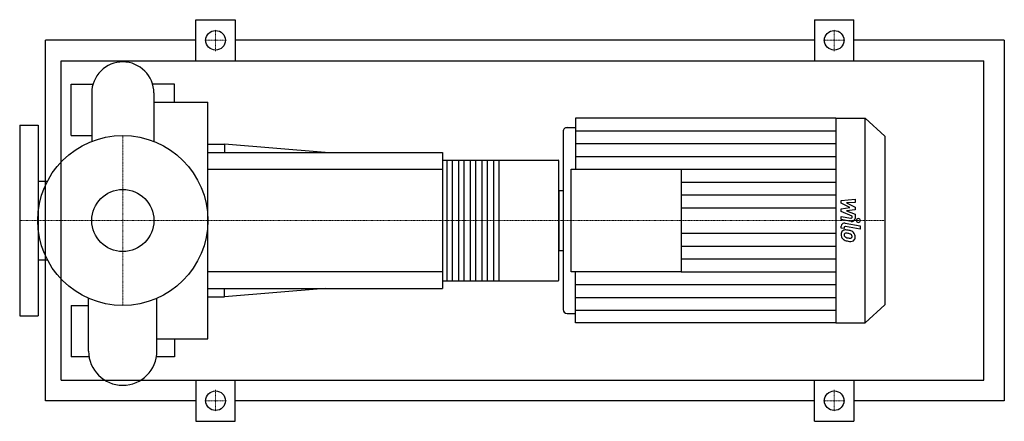
# Model space of a CAD drawing. Extents: x -100 to 855, y -195 to 195.
import ezdxf

# ---------------------------------------------------------------- set-up
doc = ezdxf.new("R2010")
doc.units = 0
doc.linetypes.add('DASHDOT', pattern=[1, 0.5, -0.25, 0, -0.25])
doc.layers.get('0').update_dxf_attribs({"color": 124})
doc.layers.add('CP_AXIS', color=143, linetype='DASHDOT', lineweight=18)
doc.layers.add('CP_DETAL', color=33, linetype='Continuous')
doc.layers.add('cp_hidde', color=203, linetype='Continuous')

msp = doc.modelspace()

# ---------------------------------------------------------------- linework, layer by layer
for p, q in [((71, 155), (71, 195)), ((71, 195), (109, 195)), ((109, 195), (109, 155)), ((671, 195), (671, 155)), ((671, 195), (709, 195)), ((709, 155), (709, 195)), ((-75, -175), (-75, 175)), ((71, 175), (-75, 175)), ((671, 175), (109, 175)), ((855, 175), (709, 175)), ((855, 175), (855, -175)), ((-59.66, -155), (-59.66, 155)), ((-59.66, 155), (835, 155)), ((835, -155), (835, 155)), ((-50, 82.5), (-50, 132.5)), ((-50, 132.5), (-28.87, 132.5)), ((50, 132.5), (28.87, 132.5)), ((50, 114.78), (50, 132.5)), ((-30.15, 123.82), (-30.15, 76.79)), ((30.15, 123.82), (30.15, 76.79)), ((30.15, 114.78), (82.5, 114.78)), ((82.5, -114.78), (82.5, 114.78)), ((438.98, 99.5), (438.98, 49.75)), ((691.51, 99.5), (438.98, 99.5)), ((691.51, 99.5), (691.51, -99.5)), ((691.51, 99.5), (720, 99.5)), ((720, -99.5), (720, 99.5)), ((739, 81.78), (720, 99.5)), ((-100, 92.5), (-100, -92.5)), ((-100, 92.5), (-82, 92.5)), ((-82, 92.5), (-82, -92.5)), ((426.99, 86.46), (426.99, -86.46)), ((430.99, 90.18), (438.98, 90.18)), ((-50, 82.5), (-30.15, 82.5)), ((739, 81.78), (739, -81.78)), ((82.5, 74.25), (98.75, 74.25)), ((98.75, 74.25), (98.75, 66)), ((196.25, 66), (98.75, 74.25)), ((82.5, 66), (310, 66)), ((310, 66), (310, -66)), ((310, 58.67), (422.25, 58.67)), ((423, -57.2), (423, 57.2)), ((434.98, -49.75), (434.98, 49.75)), ((434.98, 49.75), (541.65, 49.75)), ((541.65, 49.75), (541.65, -49.75)), ((-82, 38.05), (-73.2, 38.05)), ((423, 29.07), (423, -29.07)), ((423, 29.07), (426.99, 29.07)), ((-82, -38.05), (-73.2, -38.05)), ((423, -29.07), (426.99, -29.07)), ((541.65, -49.75), (434.98, -49.75)), ((438.98, -99.5), (438.98, -49.75)), ((82.5, -66), (310, -66)), ((196.25, -66), (98.75, -74.25)), ((98.75, -74.25), (98.75, -66)), ((310, -58.67), (422.25, -58.67)), ((-33.17, -126.83), (-33.17, -75.54)), ((33.16, -126.83), (33.16, -75.54)), ((82.5, -74.25), (98.75, -74.25)), ((-50, -82.5), (-50, -132.5)), ((-50, -82.5), (-33.17, -82.5)), ((739, -81.78), (720, -99.5)), ((-100, -92.5), (-82, -92.5)), ((430.99, -90.18), (438.98, -90.18)), ((691.51, -99.5), (438.98, -99.5)), ((691.51, -99.5), (720, -99.5)), ((33.16, -114.78), (82.5, -114.78)), ((50, -114.78), (50, -132.5)), ((-32.68, -132.5), (-50, -132.5)), ((50, -132.5), (32.68, -132.5)), ((-59.66, -155), (835, -155)), ((71, -155), (71, -195)), ((109, -195), (109, -155)), ((671, -195), (671, -155)), ((709, -155), (709, -195)), ((71, -175), (-75, -175)), ((671, -175), (109, -175)), ((855, -175), (709, -175)), ((71, -195), (109, -195)), ((671, -195), (709, -195))]:
    msp.add_line(p, q)
for centre, radius in [((90, 175), 9.5), ((690, 175), 9.5), ((0, 0), 82.5), ((90, -175), 9.5), ((690, -175), 9.5)]:
    msp.add_circle(centre, radius)
for centre, radius, start, end in [((0, 123.82), 30.15, 90, 180.00034), ((0, 123.82), 30.15, 0, 90), ((0, -126.83), 33.16, 180, 270), ((0, -126.83), 33.16, 270, 0)]:
    msp.add_arc(centre, radius, start, end)
for centre, major_axis, ratio, start_param, end_param in [((430.99, 86.46), (3.99, 0), 0.932827, 1.570796, 3.141593), ((422.25, 57.2), (0, 1.47), 0.513636, -1.570796, 0), ((422.25, -57.2), (0, 1.47), 0.513636, 3.141593, 4.712389), ((430.99, -86.46), (-3.99, 0), 0.932827, 0, 1.570796)]:
    msp.add_ellipse(centre, major_axis=major_axis, ratio=ratio, start_param=start_param, end_param=end_param)
at = {"layer": 'CP_AXIS'}
for p, q in [((90, 164.55), (90, 185.45)), ((690, 164.55), (690, 185.45)), ((79.55, 175), (100.45, 175)), ((679.55, 175), (700.45, 175)), ((0, -82.5), (0, 82.5)), ((-75.6, 0), (-100, 0)), ((-75.6, 0), (82.5, 0)), ((82.5, 0), (423, 0)), ((423, 0), (739, 0)), ((90, -164.55), (90, -185.45)), ((690, -164.55), (690, -185.45)), ((79.55, -175), (100.45, -175)), ((679.55, -175), (700.45, -175))]:
    msp.add_line(p, q, dxfattribs=at)
at = {"layer": 'CP_DETAL'}
for p, q in [((438.98, 87.06), (691.51, 87.06)), ((438.98, 74.63), (691.51, 74.63)), ((364.62, 58.67), (364.62, -58.67)), ((438.98, 62.19), (691.51, 62.19)), ((541.65, 49.75), (691.51, 49.75)), ((541.65, 37.31), (691.51, 37.31)), ((541.65, 24.88), (691.51, 24.88)), ((696.79, 19.46), (710.27, 20.79)), ((696.79, 16.72), (696.79, 19.46)), ((710.27, 20.79), (710.27, 17.55)), ((541.65, 12.44), (691.51, 12.44)), ((705.25, 12.56), (696.79, 16.72)), ((696.79, 11.46), (705.25, 12.56)), ((696.79, 8.72), (696.79, 11.46)), ((710.27, 17.55), (701.94, 17.03)), ((701.94, 17.03), (710.27, 12.96)), ((710.27, 10.51), (701.94, 9.44)), ((710.27, 12.96), (710.27, 10.51)), ((696.78, 0.88), (696.78, 4.02)), ((696.78, 4.02), (706, 2.37)), ((706.48, -0.85), (696.78, 0.88)), ((707.42, 4.2), (696.79, 8.72)), ((701.94, 9.44), (710.27, 6.3)), ((707.43, 3.47), (707.42, 4.2)), ((710.27, 6.3), (710.28, 2.08)), ((696.79, -7.38), (696.79, -5.54)), ((699.63, -7.9), (696.79, -7.38)), ((699.63, -6.94), (699.63, -7.9)), ((700.59, -2.62), (715.21, -5.27)), ((715.21, -8.4), (701.06, -5.84)), ((715.21, -5.27), (715.21, -8.4)), ((541.65, -12.44), (691.51, -12.44)), ((541.65, -24.88), (691.51, -24.88)), ((541.65, -37.31), (691.51, -37.31)), ((541.65, -49.75), (691.51, -49.75)), ((438.98, -62.19), (691.51, -62.19)), ((438.98, -74.63), (691.51, -74.63)), ((438.98, -87.06), (691.51, -87.06))]:
    msp.add_line(p, q, dxfattribs=at)
at = {"layer": 'CP_DETAL', "extrusion": (0, 1, 0)}
for p, q in [((314.52, -58.67), (314.52, 58.67)), ((319.42, 58.67), (319.42, -58.67)), ((325.82, -58.67), (325.82, 58.67)), ((330.72, 58.67), (330.72, -58.67)), ((337.12, -58.67), (337.12, 58.67)), ((342.02, 58.67), (342.02, -58.67)), ((348.42, -58.67), (348.42, 58.67)), ((353.32, 58.67), (353.32, -58.67)), ((359.72, -58.67), (359.72, 58.67)), ((310, 49.5), (82.5, 49.5)), ((82.5, -49.5), (310, -49.5))]:
    msp.add_line(p, q, dxfattribs=at)
at = {"layer": 'CP_DETAL'}
for centre, major_axis, start_param, end_param in [((706.23, 3.47), (-1.2, 0), 1.381048, 3.142223), ((707.08, 2.08), (-3.2, 0), 1.381363, 3.143507), ((713.43, 0), (-2, 0), 3.141593, 9.424778), ((699.98, -5.54), (-3.2, 0), 4.520475, 6.283185), ((700.8, -13.04), (4.19, 0), 1.456354, 2.212906), ((700.83, -6.94), (1.2, 0), 1.378882, 3.141593), ((700.3, -24.06), (-16, 0), 4.508767, 4.651754), ((701.71, -20.32), (-11.81, 0), 4.243097, 4.556604), ((701.14, -13.18), (-4.52, 0), -0.888066, 0.07402), ((703.5, -13.53), (6.87, 0), 3.135899, 3.850877), ((703.33, -13.61), (6.68, 0), 3.857217, 4.434154), ((701.35, -13.91), (1.7, 0), 2.273362, 3.224246), ((705.59, -13.64), (-5.95, 0), 0.073034, 0.213456), ((702.14, -14.13), (2.48, 0), 3.442438, 3.844582), ((701.48, -14.3), (2.11, 0), 1.449752, 2.193395), ((702.54, -13.75), (3.04, 0), 3.859587, 4.272849), ((705.29, -7.64), (10.15, 0), 4.302764, 4.538961), ((701.1, -23.17), (11.62, 0), 1.358757, 1.515497), ((700.1, -29.36), (18.32, 0), 1.309179, 1.382067), ((705.91, -5.19), (12.84, 0), 4.526967, 4.68585), ((704.12, -16.16), (-3.62, 0), 3.880259, 4.512454), ((705.62, -15.29), (2.01, 0), 4.685781, 5.339539), ((704.92, -15.39), (2.48, 0), -0.022787, 0.708547), ((705.87, -15.73), (1.49, 0), -0.892005, -0.373104), ((703.99, -15.61), (6.28, 0), 0.706747, 1.06229), ((705.14, -15.49), (-2.26, 0), 2.781426, 3.163991), ((703.73, -15.92), (-6.69, 0), 3.129876, 3.86064), ((705.79, -16.28), (4.64, 0), -0.875064, 0.066109), ((707.27, -1.92), (-19.81, 0), 1.275196, 1.381612), ((706.41, -7.71), (-13.56, 0), 1.357597, 1.549131), ((706.31, -16.56), (-4.08, 0), 1.522233, 2.215131)]:
    msp.add_ellipse(centre, major_axis=major_axis, ratio=0.932827, start_param=start_param, end_param=end_param, dxfattribs=at)
at = {"layer": 'cp_hidde'}
msp.add_circle((0, 0), 30.15, dxfattribs=at)

doc.saveas('drawing.dxf')
